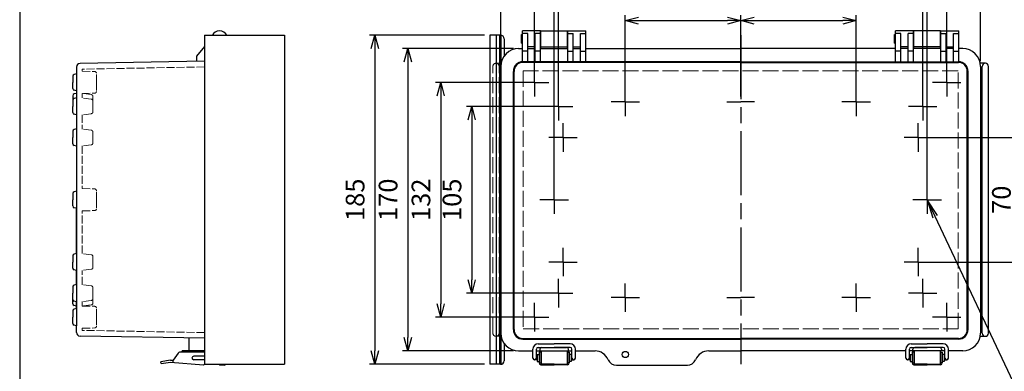
# Model space of a CAD drawing. Units: millimetres. Extents: x 0 to 2468, y 0 to 840.
# Drawn here: x 0 to 554, y 283 to 481 of the extents above; entities that cross this region are included whole.
import ezdxf

# ---------------------------------------------------------------- set-up
doc = ezdxf.new("R2010")
doc.units = ezdxf.units.MM
doc.header["$LTSCALE"] = 3
for name, pattern in [('AM_ISO02W050x2', [3.75, 3, -0.75]), ('AM_ISO08W050', [18, 12, -1.5, 3, -1.5]), ('AM_ISO08W050x2', [9, 6, -0.75, 1.5, -0.75])]:
    doc.linetypes.add(name, pattern=pattern)
for name, color, linetype, lineweight in [('AM_5', 3, 'Continuous', 25), ('AM_7', 4, 'AM_ISO08W050', 25), ('ﾄｯﾌﾟｶﾊﾞｰ', 7, 'Continuous', 25), ('ﾄｯﾌﾟｶﾊﾞｰ0', 7, 'AM_ISO02W050x2', 13), ('ﾎﾞﾃﾞｨｰ', 2, 'Continuous', 25), ('ﾎﾞﾃﾞｨｰ0', 2, 'AM_ISO02W050x2', 13), ('ﾗｯﾁ', 3, 'Continuous', 25), ('ﾗｯﾁ金具', 6, 'Continuous', 25), ('ﾙｰﾌ', 7, 'Continuous', 25)]:
    doc.layers.add(name, color=color, linetype=linetype, lineweight=lineweight)
doc.styles.add('ACISOTS', font='isocp.shx', dxfattribs={"height": 1, "bigfont": 'extfont.shx'})
doc.styles.get("Standard").update_dxf_attribs({"font": 'ISOCP.SHX', "bigfont": 'EXTFONT.SHX'})
doc.dimstyles.new('AM_ISO$0', dxfattribs={"dimtxt": 3.5, "dimasz": 2.5, "dimexe": 1, "dimexo": 1, "dimgap": 1.5, "dimtad": 1, "dimdsep": 46, "dimtxsty": 'STANDARD', "dimblk": 'OPEN30', "dimcen": 0, "dimclrd": 3, "dimclre": 3, "dimclrt": 2, "dimadec": 0, "dimazin": 2, "dimtp": 0.1, "dimtm": 0.1, "dimtfac": 0.71, "dimtmove": 0, "dimatfit": 3, "dimldrblk": 'OPEN30', "dimfxl": 1, "dimlwd": -1, "dimlwe": -1, "dimarcsym": 0})

# ---------------------------------------------------------------- blocks, each defined once
blk = doc.blocks.new('TK-A3')
blk.add_lwpolyline([(0, 0), (403, 0), (403, 280), (0, 280)], close=True)
blk = doc.blocks.new('_Open30')
at = {"color": 0, "linetype": 'ByBlock', "lineweight": -2}
for p, q in [((-1, 0.268), (0, 0)), ((0, 0), (-1, -0.268)), ((0, 0), (-1, 0))]:
    blk.add_line(p, q, dxfattribs=at)
blk = doc.blocks.new('*D137')
at = {"layer": 'AM_5', "color": 3}
for p, q in [((508.93, 414.87), (566.84, 414.87)), ((563.84, 407.37), (563.84, 352.37)), ((508.93, 344.87), (566.84, 344.87))]:
    blk.add_line(p, q, dxfattribs=at)
at = {"layer": 'Defpoints', "color": 0}
for p in [(505.93, 414.87), (505.93, 344.87), (563.84, 344.87)]:
    blk.add_point(p, dxfattribs=at)
at = {"layer": 'AM_5', "color": 3, "xscale": 7.5, "yscale": 7.5, "zscale": 7.5}
for p, rotation in [((563.84, 414.87), 90), ((563.84, 344.87), 270)]:
    blk.add_blockref('_Open30', p, dxfattribs=dict(at, rotation=rotation))
at = {"layer": 'AM_5', "color": 2, "insert": (554.09, 379.87), "char_height": 10.5, "attachment_point": 5, "rotation": 90}
blk.add_mtext('70', dxfattribs=at)
blk = doc.blocks.new('*D138')
at = {"layer": 'AM_5', "color": 3}
for p, q in [((300.43, 432.37), (251.52, 432.37)), ((254.52, 424.87), (254.52, 334.87)), ((300.43, 327.37), (251.52, 327.37))]:
    blk.add_line(p, q, dxfattribs=at)
at = {"layer": 'Defpoints', "color": 0}
for p in [(303.43, 432.37), (254.52, 327.37), (303.43, 327.37)]:
    blk.add_point(p, dxfattribs=at)
at = {"layer": 'AM_5', "color": 3, "xscale": 7.5, "yscale": 7.5, "zscale": 7.5}
for p, rotation in [((254.52, 432.37), 90), ((254.52, 327.37), 270)]:
    blk.add_blockref('_Open30', p, dxfattribs=dict(at, rotation=rotation))
at = {"layer": 'AM_5', "color": 2, "insert": (244.77, 379.87), "char_height": 10.5, "attachment_point": 5, "rotation": 90}
blk.add_mtext('105', dxfattribs=at)
blk = doc.blocks.new('*D139')
at = {"layer": 'AM_5', "color": 3}
for p, q in [((286.93, 445.87), (234.03, 445.87)), ((237.03, 438.37), (237.03, 321.37)), ((286.93, 313.87), (234.03, 313.87))]:
    blk.add_line(p, q, dxfattribs=at)
at = {"layer": 'Defpoints', "color": 0}
for p in [(289.93, 445.87), (237.03, 313.87), (289.93, 313.87)]:
    blk.add_point(p, dxfattribs=at)
at = {"layer": 'AM_5', "color": 3, "xscale": 7.5, "yscale": 7.5, "zscale": 7.5}
for p, rotation in [((237.03, 445.87), 90), ((237.03, 313.87), 270)]:
    blk.add_blockref('_Open30', p, dxfattribs=dict(at, rotation=rotation))
at = {"layer": 'AM_5', "color": 2, "insert": (227.28, 379.87), "char_height": 10.5, "attachment_point": 5, "rotation": 90}
blk.add_mtext('132', dxfattribs=at)
blk = doc.blocks.new('*D140')
at = {"layer": 'AM_5', "color": 3}
for p, q in [((277.93, 464.87), (215.52, 464.87)), ((218.52, 457.37), (218.52, 302.37)), ((277.93, 294.87), (215.52, 294.87))]:
    blk.add_line(p, q, dxfattribs=at)
at = {"layer": 'Defpoints', "color": 0}
for p in [(280.93, 464.87), (218.52, 294.87), (280.93, 294.87)]:
    blk.add_point(p, dxfattribs=at)
at = {"layer": 'AM_5', "color": 3, "xscale": 7.5, "yscale": 7.5, "zscale": 7.5}
for p, rotation in [((218.52, 464.87), 90), ((218.52, 294.87), 270)]:
    blk.add_blockref('_Open30', p, dxfattribs=dict(at, rotation=rotation))
at = {"layer": 'AM_5', "color": 2, "insert": (208.77, 379.87), "char_height": 10.5, "attachment_point": 5, "rotation": 90}
blk.add_mtext('170', dxfattribs=at)
blk = doc.blocks.new('*D142')
at = {"layer": 'AM_5', "color": 3}
for p, q in [((261.73, 472.37), (196.96, 472.37)), ((199.96, 464.87), (199.96, 294.87)), ((261.73, 287.37), (196.96, 287.37))]:
    blk.add_line(p, q, dxfattribs=at)
at = {"layer": 'Defpoints', "color": 0}
for p in [(264.73, 472.37), (199.96, 287.37), (264.73, 287.37)]:
    blk.add_point(p, dxfattribs=at)
at = {"layer": 'AM_5', "color": 3, "xscale": 7.5, "yscale": 7.5, "zscale": 7.5}
for p, rotation in [((199.96, 472.37), 90), ((199.96, 287.37), 270)]:
    blk.add_blockref('_Open30', p, dxfattribs=dict(at, rotation=rotation))
at = {"layer": 'AM_5', "color": 2, "insert": (190.21, 379.87), "char_height": 10.5, "attachment_point": 5, "rotation": 90}
blk.add_mtext('185', dxfattribs=at)
blk = doc.blocks.new('*D143')
at = {"layer": 'AM_5', "color": 3}
for p, q in [((340.93, 437.87), (340.93, 483.62)), ((405.93, 437.87), (405.93, 483.62)), ((348.43, 480.62), (398.43, 480.62))]:
    blk.add_line(p, q, dxfattribs=at)
at = {"layer": 'Defpoints', "color": 0}
for p in [(405.93, 480.62), (340.93, 434.87), (405.93, 434.87)]:
    blk.add_point(p, dxfattribs=at)
at = {"layer": 'AM_5', "color": 3, "xscale": 7.5, "yscale": 7.5, "zscale": 7.5, "rotation": 180}
blk.add_blockref('_Open30', (340.93, 480.62), dxfattribs=at)
at = {"layer": 'AM_5', "color": 3, "xscale": 7.5, "yscale": 7.5, "zscale": 7.5}
blk.add_blockref('_Open30', (405.93, 480.62), dxfattribs=at)
at = {"layer": 'AM_5', "color": 2, "insert": (373.43, 490.37), "char_height": 10.5, "attachment_point": 5}
blk.add_mtext('65', dxfattribs=at)
blk = doc.blocks.new('*D144')
at = {"layer": 'AM_5', "color": 3}
for p, q in [((405.93, 437.87), (405.93, 483.62)), ((470.93, 437.87), (470.93, 483.62)), ((413.43, 480.62), (463.43, 480.62))]:
    blk.add_line(p, q, dxfattribs=at)
at = {"layer": 'Defpoints', "color": 0}
for p in [(470.93, 480.62), (405.93, 434.87), (470.93, 434.87)]:
    blk.add_point(p, dxfattribs=at)
at = {"layer": 'AM_5', "color": 3, "xscale": 7.5, "yscale": 7.5, "zscale": 7.5, "rotation": 180}
blk.add_blockref('_Open30', (405.93, 480.62), dxfattribs=at)
at = {"layer": 'AM_5', "color": 3, "xscale": 7.5, "yscale": 7.5, "zscale": 7.5}
blk.add_blockref('_Open30', (470.93, 480.62), dxfattribs=at)
at = {"layer": 'AM_5', "color": 2, "insert": (438.43, 490.37), "char_height": 10.5, "attachment_point": 5}
blk.add_mtext('65', dxfattribs=at)
blk = doc.blocks.new('*D147')
at = {"layer": 'AM_5', "color": 3}
for p, q in [((289.93, 448.87), (289.93, 538.87)), ((521.93, 448.87), (521.93, 538.87)), ((297.43, 535.87), (514.43, 535.87))]:
    blk.add_line(p, q, dxfattribs=at)
at = {"layer": 'Defpoints', "color": 0}
for p in [(521.93, 535.87), (289.93, 445.87), (521.93, 445.87)]:
    blk.add_point(p, dxfattribs=at)
at = {"layer": 'AM_5', "color": 3, "xscale": 7.5, "yscale": 7.5, "zscale": 7.5, "rotation": 180}
blk.add_blockref('_Open30', (289.93, 535.87), dxfattribs=at)
at = {"layer": 'AM_5', "color": 3, "xscale": 7.5, "yscale": 7.5, "zscale": 7.5}
blk.add_blockref('_Open30', (521.93, 535.87), dxfattribs=at)
at = {"layer": 'AM_5', "color": 2, "insert": (405.93, 545.62), "char_height": 10.5, "attachment_point": 5}
blk.add_mtext('232', dxfattribs=at)
blk = doc.blocks.new('*D148')
at = {"layer": 'AM_5', "color": 3}
for p, q in [((270.93, 457.87), (270.93, 556.84)), ((540.93, 457.87), (540.93, 556.84)), ((278.43, 553.84), (533.43, 553.84))]:
    blk.add_line(p, q, dxfattribs=at)
at = {"layer": 'Defpoints', "color": 0}
for p in [(540.93, 553.84), (270.93, 454.87), (540.93, 454.87)]:
    blk.add_point(p, dxfattribs=at)
at = {"layer": 'AM_5', "color": 3, "xscale": 7.5, "yscale": 7.5, "zscale": 7.5, "rotation": 180}
blk.add_blockref('_Open30', (270.93, 553.84), dxfattribs=at)
at = {"layer": 'AM_5', "color": 3, "xscale": 7.5, "yscale": 7.5, "zscale": 7.5}
blk.add_blockref('_Open30', (540.93, 553.84), dxfattribs=at)
at = {"layer": 'AM_5', "color": 2, "insert": (405.93, 563.59), "char_height": 10.5, "attachment_point": 5}
blk.add_mtext('270', dxfattribs=at)
blk = doc.blocks.new('*D149')
at = {"layer": 'AM_5', "color": 3}
for p, q in [((303.43, 435.37), (303.43, 501.83)), ((508.43, 435.37), (508.43, 501.83)), ((310.93, 498.83), (500.93, 498.83))]:
    blk.add_line(p, q, dxfattribs=at)
at = {"layer": 'Defpoints', "color": 0}
for p in [(508.43, 498.83), (303.43, 432.37), (508.43, 432.37)]:
    blk.add_point(p, dxfattribs=at)
at = {"layer": 'AM_5', "color": 3, "xscale": 7.5, "yscale": 7.5, "zscale": 7.5, "rotation": 180}
blk.add_blockref('_Open30', (303.43, 498.83), dxfattribs=at)
at = {"layer": 'AM_5', "color": 3, "xscale": 7.5, "yscale": 7.5, "zscale": 7.5}
blk.add_blockref('_Open30', (508.43, 498.83), dxfattribs=at)
at = {"layer": 'AM_5', "color": 2, "insert": (405.93, 508.58), "char_height": 10.5, "attachment_point": 5}
blk.add_mtext('205', dxfattribs=at)
blk = doc.blocks.new('*D150')
at = {"layer": 'AM_5', "color": 3}
for p, q in [((300.93, 382.87), (300.93, 519.8)), ((308.43, 516.8), (503.43, 516.8)), ((510.93, 382.87), (510.93, 519.8))]:
    blk.add_line(p, q, dxfattribs=at)
at = {"layer": 'Defpoints', "color": 0}
for p in [(510.93, 516.8), (300.93, 379.87), (510.93, 379.87)]:
    blk.add_point(p, dxfattribs=at)
at = {"layer": 'AM_5', "color": 3, "xscale": 7.5, "yscale": 7.5, "zscale": 7.5, "rotation": 180}
blk.add_blockref('_Open30', (300.93, 516.8), dxfattribs=at)
at = {"layer": 'AM_5', "color": 3, "xscale": 7.5, "yscale": 7.5, "zscale": 7.5}
blk.add_blockref('_Open30', (510.93, 516.8), dxfattribs=at)
at = {"layer": 'AM_5', "color": 2, "insert": (405.93, 526.56), "char_height": 10.5, "attachment_point": 5}
blk.add_mtext('210', dxfattribs=at)
blk = doc.blocks.new('*S166')
at = {"layer": 'AM_5', "color": 3, "linetype": 'Continuous'}
for p, q in [((515.43, 370.39), (510.93, 379.87)), ((516.68, 370.98), (510.93, 379.87)), ((510.93, 379.87), (514.18, 369.79))]:
    blk.add_line(p, q, dxfattribs=at)
at = {"layer": 'AM_5', "color": 3}
for p, q in [((568.5, 258.32), (515.43, 370.39)), ((649.08, 258.32), (568.5, 258.32))]:
    blk.add_line(p, q, dxfattribs=at)
at = {"layer": 'AM_5', "color": 2, "insert": (571.64, 260.7), "char_height": 10.5, "attachment_point": 7, "style": 'ACISOTS'}
blk.add_mtext('\\H10.5;2-M4ｲﾝｻｰﾄﾅｯﾄ', dxfattribs=at)

msp = doc.modelspace()

# ---------------------------------------------------------------- linework, layer by layer
at = {"layer": 'AM_7'}
msp.add_line((405.93, 472.37), (405.93, 287.37), dxfattribs=at)
at = {"layer": 'AM_7', "linetype": 'AM_ISO08W050x2'}
for p, q in [((289.93, 445.87), (289.93, 453.87)), ((521.93, 445.87), (521.93, 453.87)), ((289.93, 445.87), (281.93, 445.87)), ((289.93, 445.87), (289.93, 437.87)), ((289.93, 445.87), (297.93, 445.87)), ((521.93, 445.87), (513.93, 445.87)), ((521.93, 445.87), (521.93, 437.87)), ((521.93, 445.87), (529.93, 445.87)), ((303.43, 432.37), (303.43, 440.37)), ((340.93, 434.87), (340.93, 442.87)), ((470.93, 434.87), (470.93, 442.87)), ((508.43, 432.37), (508.43, 440.37)), ((340.93, 434.87), (332.93, 434.87)), ((340.93, 434.87), (348.93, 434.87)), ((340.93, 434.87), (340.93, 426.87)), ((398.18, 434.87), (405.93, 434.87)), ((413.68, 434.87), (405.93, 434.87)), ((470.93, 434.87), (462.93, 434.87)), ((470.93, 434.87), (478.93, 434.87)), ((470.93, 434.87), (470.93, 426.87)), ((303.43, 432.37), (295.43, 432.37)), ((303.43, 432.37), (311.43, 432.37)), ((303.43, 432.37), (303.43, 424.37)), ((508.43, 432.37), (500.43, 432.37)), ((508.43, 432.37), (516.43, 432.37)), ((508.43, 432.37), (508.43, 424.37)), ((305.93, 414.87), (305.93, 422.87)), ((505.93, 414.87), (505.93, 422.87)), ((305.93, 414.87), (297.93, 414.87)), ((305.93, 414.87), (313.93, 414.87)), ((305.93, 414.87), (305.93, 406.87)), ((505.93, 414.87), (497.93, 414.87)), ((505.93, 414.87), (513.93, 414.87)), ((505.93, 414.87), (505.93, 406.87)), ((300.93, 379.87), (300.93, 387.87)), ((510.93, 379.87), (510.93, 387.87)), ((300.93, 379.87), (292.93, 379.87)), ((300.93, 379.87), (308.93, 379.87)), ((300.93, 379.87), (300.93, 371.87)), ((510.93, 379.87), (502.93, 379.87)), ((510.93, 379.87), (518.93, 379.87)), ((510.93, 379.87), (510.93, 371.87)), ((305.93, 344.87), (305.93, 352.87)), ((505.93, 344.87), (505.93, 352.87)), ((305.93, 344.87), (297.93, 344.87)), ((305.93, 344.87), (313.93, 344.87)), ((305.93, 344.87), (305.93, 336.87)), ((505.93, 344.87), (497.93, 344.87)), ((505.93, 344.87), (513.93, 344.87)), ((505.93, 344.87), (505.93, 336.87)), ((303.43, 327.37), (303.43, 335.37)), ((340.93, 324.87), (340.93, 332.87)), ((470.93, 324.87), (470.93, 332.87)), ((508.43, 327.37), (508.43, 335.37)), ((303.43, 327.37), (295.43, 327.37)), ((303.43, 327.37), (311.43, 327.37)), ((303.43, 327.37), (303.43, 319.37)), ((508.43, 327.37), (500.43, 327.37)), ((508.43, 327.37), (516.43, 327.37)), ((508.43, 327.37), (508.43, 319.37)), ((289.93, 313.87), (289.93, 321.87)), ((340.93, 324.87), (332.93, 324.87)), ((340.93, 324.87), (348.93, 324.87)), ((340.93, 324.87), (340.93, 316.87)), ((398.18, 324.87), (405.93, 324.87)), ((413.68, 324.87), (405.93, 324.87)), ((470.93, 324.87), (462.93, 324.87)), ((470.93, 324.87), (478.93, 324.87)), ((470.93, 324.87), (470.93, 316.87)), ((521.93, 313.87), (521.93, 321.87)), ((289.93, 313.87), (281.93, 313.87)), ((289.93, 313.87), (297.93, 313.87)), ((289.93, 313.87), (289.93, 305.87)), ((521.93, 313.87), (513.93, 313.87)), ((521.93, 313.87), (529.93, 313.87)), ((521.93, 313.87), (521.93, 305.87))]:
    msp.add_line(p, q, dxfattribs=at)
at = {"layer": 'ﾄｯﾌﾟｶﾊﾞｰ'}
for p, q in [((283.18, 457.48), (283.18, 474.87)), ((293.18, 474.87), (283.18, 474.87)), ((286.18, 473.27), (283.18, 473.27)), ((286.18, 457.48), (286.18, 473.27)), ((293.18, 473.27), (290.18, 473.27)), ((290.18, 457.48), (290.18, 473.27)), ((293.18, 457.48), (293.18, 474.87)), ((293.18, 457.48), (293.18, 474.87)), ((308.68, 459.15), (308.68, 474.87)), ((308.68, 457.48), (308.68, 474.87)), ((308.68, 474.87), (318.68, 474.87)), ((308.68, 473.27), (311.68, 473.27)), ((311.68, 457.48), (311.68, 473.27)), ((315.68, 457.48), (315.68, 473.27)), ((315.68, 473.27), (318.68, 473.27)), ((318.68, 457.48), (318.68, 474.87)), ((493.18, 457.48), (493.18, 474.87)), ((503.18, 474.87), (493.18, 474.87)), ((496.18, 473.27), (493.18, 473.27)), ((496.18, 457.48), (496.18, 473.27)), ((500.18, 457.48), (500.18, 473.27)), ((503.18, 473.27), (500.18, 473.27)), ((503.18, 459.15), (503.18, 474.87)), ((503.18, 457.48), (503.18, 474.87)), ((518.68, 457.48), (518.68, 474.87)), ((518.68, 474.87), (528.68, 474.87)), ((518.68, 457.48), (518.68, 474.87)), ((518.68, 473.27), (521.68, 473.27)), ((521.68, 457.48), (521.68, 473.27)), ((525.68, 473.27), (528.68, 473.27)), ((525.68, 457.48), (525.68, 473.27)), ((528.68, 457.48), (528.68, 474.87)), ((290.18, 465.87), (286.18, 465.87)), ((311.68, 465.87), (315.68, 465.87)), ((500.18, 465.87), (496.18, 465.87)), ((521.68, 465.87), (525.68, 465.87)), ((280.93, 464.87), (283.18, 464.87)), ((286.18, 463.48), (283.18, 463.48)), ((286.18, 464.87), (290.18, 464.87)), ((293.18, 463.48), (290.18, 463.48)), ((293.18, 464.87), (308.68, 464.87)), ((308.68, 463.48), (311.68, 463.48)), ((311.68, 464.87), (315.68, 464.87)), ((315.68, 463.48), (318.68, 463.48)), ((318.68, 464.87), (405.93, 464.87)), ((493.18, 464.87), (405.93, 464.87)), ((496.18, 463.48), (493.18, 463.48)), ((500.18, 464.87), (496.18, 464.87)), ((503.18, 463.48), (500.18, 463.48)), ((518.68, 464.87), (503.18, 464.87)), ((518.68, 463.48), (521.68, 463.48)), ((525.68, 464.87), (521.68, 464.87)), ((525.68, 463.48), (528.68, 463.48)), ((530.93, 464.87), (528.68, 464.87)), ((270.93, 454.87), (270.93, 304.87)), ((405.93, 457.48), (283.33, 457.48)), ((405.93, 457.08), (283.33, 457.08)), ((405.93, 457.48), (528.53, 457.48)), ((405.93, 457.08), (528.53, 457.08)), ((540.93, 454.87), (540.93, 304.87)), ((277.93, 306.89), (277.93, 452.08)), ((278.33, 306.89), (278.33, 452.08)), ((533.53, 306.89), (533.53, 452.08)), ((533.93, 306.89), (533.93, 452.08)), ((283.33, 301.89), (405.93, 301.89)), ((283.33, 301.49), (405.93, 301.49)), ((528.53, 301.89), (405.93, 301.89)), ((528.53, 301.49), (405.93, 301.49)), ((280.93, 294.87), (288.93, 294.87)), ((290.93, 294.87), (310.93, 294.87)), ((292.93, 295.87), (292.93, 294.87)), ((293.93, 296.87), (307.93, 296.87)), ((308.93, 294.87), (308.93, 295.87)), ((312.93, 294.87), (323.93, 294.87)), ((387.93, 294.87), (405.93, 294.87)), ((423.93, 294.87), (405.93, 294.87)), ((498.93, 294.87), (423.93, 294.87)), ((520.93, 294.87), (500.93, 294.87)), ((502.93, 294.87), (502.93, 295.87)), ((517.93, 296.87), (503.93, 296.87)), ((518.93, 295.87), (518.93, 294.87)), ((530.93, 294.87), (522.93, 294.87)), ((112.5, 287.37), (112.5, 286.87)), ((115.26, 286.87), (112.5, 286.87)), ((335.93, 286.87), (375.93, 286.87))]:
    msp.add_line(p, q, dxfattribs=at)
msp.add_circle((340.93, 292.87), 1.75, dxfattribs=at)
for centre, radius, start, end in [((112.5, 470.37), 4.5, 26.3878, 153.6122), ((280.93, 454.87), 10, 90, 180), ((530.93, 454.87), 10, 0, 90), ((283.33, 452.08), 5.4, 90, 180), ((283.33, 452.08), 5, 90, 180), ((528.53, 452.08), 5.4, 0, 90), ((528.53, 452.08), 5, 0, 90), ((283.33, 306.89), 5.4, 180, 270), ((283.33, 306.89), 5, 180, 270), ((528.53, 306.89), 5.4, 270, 0), ((528.53, 306.89), 5, 270, 0), ((280.93, 304.87), 10, 180, 270), ((530.93, 304.87), 10, 270, 0), ((293.93, 295.87), 1, 90, 180), ((307.93, 295.87), 1, 0, 90), ((323.93, 286.87), 8, 22.6199, 90), ((387.93, 286.87), 8, 90, 157.3801), ((503.93, 295.87), 1, 90, 180), ((517.93, 295.87), 1, 0, 90), ((335.93, 291.87), 5, 202.6199, 270), ((375.93, 291.87), 5, 270, 337.3801), ((115.26, 287.87), 1, 270, 330)]:
    msp.add_arc(centre, radius, start, end, dxfattribs=at)
at = {"layer": 'ﾄｯﾌﾟｶﾊﾞｰ0'}
for p, q in [((283.44, 452.36), (283.44, 307.39)), ((528.42, 452.36), (283.44, 452.36)), ((528.42, 307.39), (528.42, 452.36)), ((283.44, 307.39), (528.42, 307.39))]:
    msp.add_line(p, q, dxfattribs=at)
at = {"layer": 'ﾎﾞﾃﾞｨｰ'}
for p, q in [((282.48, 467.87), (282.48, 472.87)), ((282.48, 472.87), (283.18, 472.87)), ((293.18, 471.87), (293.43, 471.87)), ((293.43, 464.87), (293.43, 474.87)), ((293.43, 474.87), (308.43, 474.87)), ((308.43, 464.87), (308.43, 474.87)), ((308.43, 464.87), (308.43, 474.87)), ((308.43, 471.87), (308.68, 471.87)), ((492.48, 467.87), (492.48, 472.87)), ((492.48, 472.87), (493.18, 472.87)), ((503.43, 471.87), (503.18, 471.87)), ((518.43, 474.87), (503.43, 474.87)), ((503.43, 464.87), (503.43, 474.87)), ((503.43, 464.87), (503.43, 474.87)), ((518.43, 464.87), (518.43, 474.87)), ((518.68, 471.87), (518.43, 471.87)), ((104.05, 466.03), (99.5, 460.6)), ((282.48, 467.87), (283.18, 467.87)), ((293.18, 468.87), (293.43, 468.87)), ((293.43, 465.87), (308.43, 465.87)), ((308.43, 468.87), (308.68, 468.87)), ((492.48, 467.87), (493.18, 467.87)), ((503.43, 468.87), (503.18, 468.87)), ((518.43, 465.87), (503.43, 465.87)), ((518.68, 468.87), (518.43, 468.87)), ((99.5, 460.6), (99.5, 457.67)), ((104.05, 457.74), (33.96, 456.51)), ((268.18, 456.62), (268.18, 456.62)), ((270.83, 456.62), (271.09, 456.62)), ((541.03, 456.62), (540.78, 456.62)), ((543.68, 456.62), (541.03, 456.62)), ((541.93, 304.87), (541.93, 454.87)), ((543.68, 456.62), (543.68, 456.62)), ((545.43, 304.87), (545.43, 454.87)), ((30, 449.38), (30, 445.87)), ((32, 450.67), (30.73, 450.34)), ((32, 454.51), (32, 309.07)), ((30, 442.37), (30, 445.87)), ((30, 438.38), (30, 434.87)), ((32, 441.07), (30.73, 441.41)), ((32, 439.67), (30.73, 439.34)), ((32, 441.07), (32, 437.17)), ((30, 435.88), (30, 432.37)), ((32, 437.17), (30.73, 436.84)), ((30, 428.87), (30, 432.37)), ((32, 427.57), (30.73, 427.91)), ((32, 427.57), (32, 419.67)), ((32, 427.57), (32, 419.67)), ((30, 418.38), (30, 414.87)), ((32, 419.67), (30.73, 419.34)), ((30, 411.37), (30, 414.87)), ((32, 410.07), (30.73, 410.41)), ((32, 410.07), (32, 384.67)), ((30, 383.38), (30, 379.87)), ((32, 384.67), (30.73, 384.34)), ((30, 376.37), (30, 379.87)), ((32, 375.07), (30.73, 375.41)), ((32, 349.67), (32, 375.07)), ((32, 349.67), (30.73, 349.34)), ((30, 348.38), (30, 344.87)), ((30, 341.37), (30, 344.87)), ((32, 340.07), (30.73, 340.41)), ((32, 332.17), (32, 340.07)), ((32, 332.17), (32, 340.07)), ((30, 330.88), (30, 327.37)), ((30, 323.87), (30, 327.37)), ((32, 332.17), (30.73, 331.84)), ((30, 321.37), (30, 324.87)), ((32, 322.57), (30.73, 322.91)), ((32, 318.67), (32, 322.57)), ((30, 317.38), (30, 313.87)), ((32, 320.07), (30.73, 320.41)), ((32, 318.67), (30.73, 318.34)), ((30, 310.37), (30, 313.87)), ((32, 309.07), (30.73, 309.41)), ((32, 305.24), (32, 309.07)), ((104.05, 302.01), (33.96, 303.24)), ((95.5, 294.87), (95.5, 302.17)), ((268.18, 303.12), (268.18, 303.12)), ((271.09, 303.12), (270.83, 303.12)), ((540.78, 303.12), (541.03, 303.12)), ((541.03, 303.12), (543.68, 303.12)), ((543.68, 303.12), (543.68, 303.12)), ((104.05, 294.87), (91.5, 294.87)), ((104.05, 294.87), (95.5, 294.87))]:
    msp.add_line(p, q, dxfattribs=at)
for centre, radius, start, end in [((34, 454.51), 2, 91, 180), ((543.68, 454.87), 1.75, 90, 180), ((543.68, 454.87), 1.75, 0, 90), ((30.99, 449.38), 0.995, 105, 180), ((30.99, 442.37), 0.995, 180, 255), ((30.99, 438.38), 0.995, 105, 180), ((30.99, 435.88), 0.995, 105, 180), ((30.99, 428.87), 0.995, 180, 255), ((30.99, 418.38), 0.995, 105, 180), ((30.99, 411.37), 0.995, 180, 255), ((30.99, 383.38), 0.995, 105, 180), ((30.99, 376.37), 0.995, 180, 255), ((30.99, 348.38), 0.995, 105, 180), ((30.99, 341.37), 0.995, 180, 255), ((30.99, 330.88), 0.995, 105, 180), ((30.99, 323.87), 0.995, 180, 255), ((30.99, 321.37), 0.995, 180, 255), ((30.99, 317.38), 0.995, 105, 180), ((30.99, 310.37), 0.995, 180, 255), ((34, 305.24), 2, 180, 269), ((543.68, 304.87), 1.75, 180, 270), ((543.68, 304.87), 1.75, 270, 0)]:
    msp.add_arc(centre, radius, start, end, dxfattribs=at)
at = {"layer": 'ﾎﾞﾃﾞｨｰ0'}
for p, q in [((266.43, 304.87), (266.43, 454.87)), ((268.18, 456.62), (270.83, 456.62)), ((269.93, 304.87), (269.93, 454.87)), ((270.83, 303.12), (268.18, 303.12))]:
    msp.add_line(p, q, dxfattribs=at)
at = {"layer": 'ﾎﾞﾃﾞｨｰ0', "ltscale": 0.5}
for p, q in [((104.05, 454.54), (35.2, 453.33)), ((35.2, 453.33), (35.2, 452.12)), ((35.2, 452.12), (42.22, 451.96)), ((43.2, 445.87), (43.2, 450.96)), ((43.2, 445.87), (43.2, 440.79)), ((35.2, 439.62), (42.22, 439.79)), ((35.2, 439.62), (35.2, 437.12)), ((40.32, 438.98), (35.2, 439.62)), ((41.2, 434.87), (41.2, 437.99)), ((40.32, 436.48), (35.2, 437.12)), ((41.2, 432.37), (41.2, 435.49)), ((40.32, 428.27), (35.2, 427.62)), ((35.2, 427.62), (35.2, 419.62)), ((35.2, 427.62), (35.2, 419.62)), ((41.2, 432.37), (41.2, 429.26)), ((40.32, 418.98), (35.2, 419.62)), ((41.2, 414.87), (41.2, 417.99)), ((40.32, 410.77), (35.2, 410.12)), ((41.2, 414.87), (41.2, 411.76)), ((35.2, 410.12), (35.2, 386.12)), ((35.2, 386.12), (42.22, 385.96)), ((43.2, 379.87), (43.2, 384.96)), ((43.2, 379.87), (43.2, 374.79)), ((35.2, 373.62), (42.22, 373.79)), ((35.2, 349.62), (35.2, 373.62)), ((40.32, 348.98), (35.2, 349.62)), ((41.2, 344.87), (41.2, 347.99)), ((41.2, 344.87), (41.2, 341.76)), ((40.32, 340.77), (35.2, 340.12)), ((35.2, 332.12), (35.2, 340.12)), ((35.2, 332.12), (35.2, 340.12)), ((40.32, 331.48), (35.2, 332.12)), ((41.2, 327.37), (41.2, 330.49)), ((41.2, 327.37), (41.2, 324.26)), ((40.32, 323.27), (35.2, 322.62)), ((35.2, 320.12), (35.2, 322.62)), ((41.2, 324.87), (41.2, 321.76)), ((40.32, 320.77), (35.2, 320.12)), ((35.2, 320.12), (42.22, 319.96)), ((43.2, 313.87), (43.2, 318.96)), ((43.2, 313.87), (43.2, 308.79)), ((35.2, 307.62), (42.22, 307.79)), ((35.2, 306.42), (35.2, 307.62)), ((104.05, 305.21), (35.2, 306.42))]:
    msp.add_line(p, q, dxfattribs=at)
at = {"layer": 'ﾎﾞﾃﾞｨｰ0'}
for centre, start, end in [((268.18, 454.87), 90, 180), ((268.18, 454.87), 0, 90), ((268.18, 304.87), 180, 270), ((268.18, 304.87), 270, 0)]:
    msp.add_arc(centre, 1.75, start, end, dxfattribs=at)
at = {"layer": 'ﾎﾞﾃﾞｨｰ0', "ltscale": 0.5}
for centre, start, end in [((42.2, 450.96), 360, 88.6247), ((40.2, 437.99), 0, 82.875), ((42.2, 440.79), 271.3753, 360), ((40.2, 435.49), 0, 82.875), ((40.2, 429.26), 277.125, 0), ((40.2, 417.99), 0, 82.875), ((40.2, 411.76), 277.125, 0), ((42.2, 384.96), 0, 88.6247), ((42.2, 374.79), 271.3753, 0), ((40.2, 347.99), 0, 82.875), ((40.2, 341.76), 277.125, 0), ((40.2, 330.49), 0, 82.875), ((40.2, 324.26), 277.125, 0), ((40.2, 321.76), 277.125, 0), ((42.2, 318.96), 0, 88.6247), ((42.2, 308.79), 271.3753, 0)]:
    msp.add_arc(centre, 1, start, end, dxfattribs=at)
at = {"layer": 'ﾗｯﾁ'}
for p, q in [((104.05, 294.87), (91.5, 294.87)), ((91.5, 294.12), (91.5, 294.87)), ((300.93, 287.37), (293.68, 287.37)), ((300.93, 287.37), (308.18, 287.37)), ((510.93, 287.37), (503.68, 287.37)), ((510.93, 287.37), (518.18, 287.37))]:
    msp.add_line(p, q, dxfattribs=at)
for points in [[(293.68, 294.87), (293.68, 287.37)], [(308.18, 294.87), (308.18, 287.37)], [(503.68, 294.87), (503.68, 287.37)], [(518.18, 294.87), (518.18, 287.37)]]:
    msp.add_lwpolyline(points, dxfattribs=at)
at = {"layer": 'ﾗｯﾁ金具'}
for p, q in [((104.05, 294.12), (90.01, 294.12)), ((288.93, 290.87), (288.93, 295.87)), ((290.93, 290.87), (290.93, 295.87)), ((291.93, 298.87), (300.93, 298.87)), ((291.93, 296.87), (300.93, 296.87)), ((293.43, 294.12), (292.43, 294.12)), ((292.43, 294.12), (292.43, 288.12)), ((293.43, 294.12), (293.43, 288.12)), ((309.93, 298.87), (300.93, 298.87)), ((309.93, 296.87), (300.93, 296.87)), ((308.43, 294.12), (308.43, 288.12)), ((308.43, 294.12), (309.43, 294.12)), ((309.43, 294.12), (309.43, 288.12)), ((310.93, 290.87), (310.93, 295.87)), ((312.93, 290.87), (312.93, 295.87)), ((498.93, 290.87), (498.93, 295.87)), ((500.93, 290.87), (500.93, 295.87)), ((501.93, 298.87), (510.93, 298.87)), ((501.93, 296.87), (510.93, 296.87)), ((502.43, 294.12), (502.43, 288.12)), ((503.43, 294.12), (502.43, 294.12)), ((503.43, 294.12), (503.43, 288.12)), ((519.93, 298.87), (510.93, 298.87)), ((519.93, 296.87), (510.93, 296.87)), ((518.43, 294.12), (519.43, 294.12)), ((518.43, 294.12), (518.43, 288.12)), ((519.43, 294.12), (519.43, 288.12)), ((520.93, 290.87), (520.93, 295.87)), ((522.93, 290.87), (522.93, 295.87)), ((85, 289.63), (79.47, 288.83)), ((79.61, 287.84), (79.47, 288.83)), ((79.61, 287.84), (85, 288.62)), ((85, 289.63), (86.5, 289.63)), ((85, 288.62), (103.5, 287.12)), ((89.2, 293.71), (86.5, 289.63)), ((86.5, 288.51), (86.5, 289.63)), ((104.05, 291.87), (98, 291.87)), ((104.05, 289.87), (98, 289.87)), ((291.43, 289.87), (289.93, 289.87)), ((291.43, 291.87), (290.93, 291.87)), ((291.43, 292.87), (292.43, 292.87)), ((291.43, 292.87), (291.43, 288.87)), ((291.43, 288.87), (292.43, 288.87)), ((310.43, 292.87), (309.43, 292.87)), ((310.43, 288.87), (309.43, 288.87)), ((310.43, 292.87), (310.43, 288.87)), ((310.43, 291.87), (310.93, 291.87)), ((310.43, 289.87), (311.93, 289.87)), ((501.43, 289.87), (499.93, 289.87)), ((501.43, 291.87), (500.93, 291.87)), ((501.43, 292.87), (501.43, 288.87)), ((501.43, 292.87), (502.43, 292.87)), ((501.43, 288.87), (502.43, 288.87)), ((520.43, 292.87), (519.43, 292.87)), ((520.43, 288.87), (519.43, 288.87)), ((520.43, 292.87), (520.43, 288.87)), ((520.43, 291.87), (520.93, 291.87)), ((520.43, 289.87), (521.93, 289.87)), ((103.5, 287.12), (104.05, 287.51)), ((292.43, 288.12), (293.68, 288.12)), ((293.43, 287.12), (300.93, 287.12)), ((308.43, 287.12), (300.93, 287.12)), ((309.43, 288.12), (308.18, 288.12)), ((502.43, 288.12), (503.68, 288.12)), ((503.43, 287.12), (510.93, 287.12)), ((518.43, 287.12), (510.93, 287.12)), ((519.43, 288.12), (518.18, 288.12))]:
    msp.add_line(p, q, dxfattribs=at)
for centre, radius, start, end in [((90.01, 293.12), 1, 90, 144.3943), ((291.93, 295.87), 3, 90, 180), ((291.93, 295.87), 1, 90, 180), ((309.93, 295.87), 3, 0, 90), ((309.93, 295.87), 1, 0, 90), ((501.93, 295.87), 3, 90, 180), ((501.93, 295.87), 1, 90, 180), ((519.93, 295.87), 3, 0, 90), ((519.93, 295.87), 1, 0, 90), ((98, 290.87), 1, 90, 180), ((98, 290.87), 1, 180, 270), ((289.93, 290.87), 1, 180, 270), ((289.93, 290.87), 1, 270, 0), ((311.93, 290.87), 1, 180, 270), ((311.93, 290.87), 1, 270, 0), ((499.93, 290.87), 1, 180, 270), ((499.93, 290.87), 1, 270, 0), ((521.93, 290.87), 1, 180, 270), ((521.93, 290.87), 1, 270, 0), ((293.43, 288.12), 1, 180, 270), ((308.43, 288.12), 1, 270, 0), ((503.43, 288.12), 1, 180, 270), ((518.43, 288.12), 1, 270, 0)]:
    msp.add_arc(centre, radius, start, end, dxfattribs=at)
at = {"layer": 'ﾙｰﾌ'}
for p, q in [((104.05, 472.37), (104.05, 287.37)), ((104.05, 472.37), (108.47, 472.37)), ((108.47, 472.37), (149.05, 472.37)), ((149.05, 472.37), (149.05, 287.37)), ((270.73, 472.37), (264.73, 472.37)), ((264.73, 472.37), (264.73, 287.37)), ((268.29, 472.37), (268.29, 287.37)), ((270.23, 472.37), (270.23, 287.37)), ((270.83, 472.37), (270.83, 287.38)), ((272.73, 470.37), (272.73, 460.59)), ((272.73, 299.16), (272.73, 289.37)), ((104.05, 287.37), (112.5, 287.37)), ((112.5, 287.37), (149.05, 287.37)), ((270.73, 287.37), (264.73, 287.37))]:
    msp.add_line(p, q, dxfattribs=at)
for centre, start, end in [((270.73, 470.37), 0, 90), ((270.73, 289.37), 270, 0)]:
    msp.add_arc(centre, 2, start, end, dxfattribs=at)

# ---------------------------------------------------------------- block references
at = {"lineweight": 0, "xscale": 3, "yscale": 3, "zscale": 3}
msp.add_blockref('TK-A3', (0, 0), dxfattribs=at)
at = {"layer": 'AM_5'}
msp.add_blockref('*S166', (0, 0), dxfattribs=at)

# ---------------------------------------------------------------- dimensions: what is measured, and where the dimension line sits
for base, p1, p2, picture, middle in [((540.93, 553.84), (270.93, 454.87), (540.93, 454.87), '*D148', (405.93, 553.84)), ((521.93, 535.87), (289.93, 445.87), (521.93, 445.87), '*D147', (405.93, 535.87)), ((510.93, 516.8), (300.93, 379.87), (510.93, 379.87), '*D150', (405.93, 516.8)), ((508.43, 498.83), (303.43, 432.37), (508.43, 432.37), '*D149', (405.93, 498.83)), ((405.93, 480.62), (340.93, 434.87), (405.93, 434.87), '*D143', (373.43, 480.62)), ((470.93, 480.62), (405.93, 434.87), (470.93, 434.87), '*D144', (438.43, 480.62))]:
    dim = msp.add_linear_dim(base=base, p1=p1, p2=p2, dimstyle='AM_ISO$0', override={"dimscale": 3, "dimdec": 1}, dxfattribs=at)
    dim.commit()
    dim.dimension.update_dxf_attribs({"geometry": picture, "text_midpoint": middle, "dimtype": 160})
for base, p1, p2, picture, middle in [((199.96, 287.37), (264.73, 472.37), (264.73, 287.37), '*D142', (199.96, 379.87)), ((218.52, 294.87), (280.93, 464.87), (280.93, 294.87), '*D140', (218.52, 379.87)), ((237.03, 313.87), (289.93, 445.87), (289.93, 313.87), '*D139', (237.03, 379.87)), ((254.52, 327.37), (303.43, 432.37), (303.43, 327.37), '*D138', (254.52, 379.87)), ((563.84, 344.87), (505.93, 414.87), (505.93, 344.87), '*D137', (563.84, 379.87))]:
    dim = msp.add_linear_dim(base=base, p1=p1, p2=p2, angle=90, dimstyle='AM_ISO$0', override={"dimscale": 3, "dimdec": 1}, dxfattribs=at)
    dim.commit()
    dim.dimension.update_dxf_attribs({"geometry": picture, "text_midpoint": middle, "dimtype": 160})

doc.saveas('drawing.dxf')
